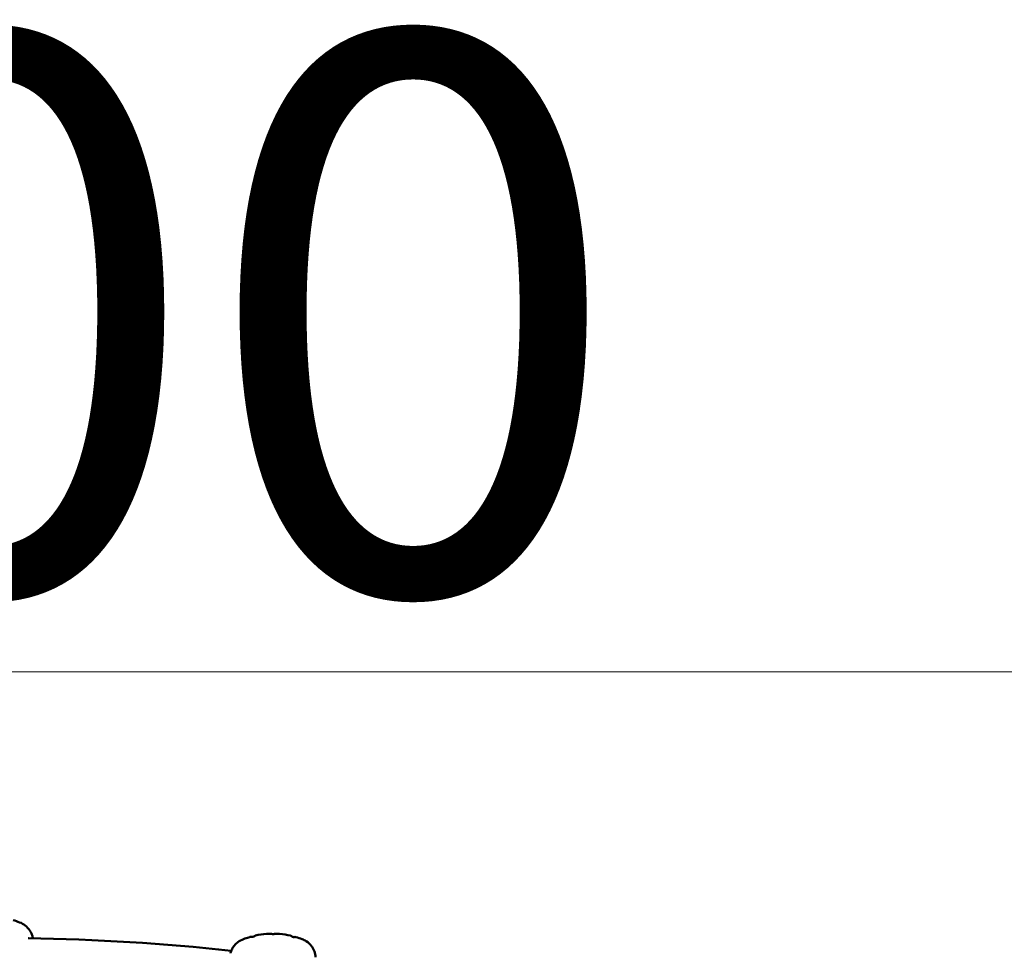
# Model space of a CAD drawing. Units: millimetres. Extents: x -1693 to 9617, y 0 to 16300.
# Drawn here: x 4076 to 4711, y 15694 to 16300 of the extents above; entities that cross this region are included whole.
import ezdxf

# ---------------------------------------------------------------- set-up
doc = ezdxf.new("R2010")
doc.units = ezdxf.units.MM
doc.layers.add('MD_Visible', color=7, linetype='Continuous', lineweight=50)
doc.styles.get("Standard").update_dxf_attribs({"font": 'arial.ttf'})
doc.dimstyles.new('BySEC', dxfattribs={"dimtxt": 360, "dimasz": 180, "dimexe": 1.25, "dimexo": 0.625, "dimtad": 1, "dimdec": 1, "dimlfac": 0.1, "dimrnd": 5, "dimtxsty": 'Standard', "dimcen": 20, "dimse1": 1, "dimse2": 1, "dimclrd": 256, "dimadec": 0, "dimazin": 0, "dimtfac": 1, "dimtdec": 1, "dimtmove": 1, "dimatfit": 3, "dimfxl": 1, "dimlwd": 5, "dimarcsym": 0})

# ---------------------------------------------------------------- blocks, each defined once
blk = doc.blocks.new('CustomObjectsInViewport8_0')
at = {"layer": 'MD_Visible', "extrusion": (0, 0, -1)}
blk.add_arc((-2005.34, 2807.94), 1454.37, 90.95835, 96.1365, dxfattribs=at)
at = {"layer": 'MD_Visible'}
for points, knots in [([(2019.95, 4273.74), (2021.4, 4273.29), (2022.86, 4272.82), (2025.45, 4271.77), (2026.64, 4271.14), (2028.92, 4269.38), (2029.98, 4268.26), (2031.22, 4266.37), (2031.58, 4265.71), (2032.2, 4264.29), (2032.42, 4263.56), (2032.65, 4262.63), (2032.71, 4262.34), (2032.76, 4262.06)], [0, 0, 0, 0, 0.478089, 0.478089, 0.93374, 0.93374, 1.41235, 1.41235, 1.647161, 1.647161, 1.936303, 1.936303, 2.081676, 2.081676, 2.081676, 2.081676]), ([(2174.17, 4262.84), (2174.22, 4262.83), (2174.24, 4262.83), (2174.27, 4262.83), (2174.29, 4262.83), (2174.38, 4262.83), (2174.41, 4262.83), (2174.47, 4262.84), (2174.49, 4262.84), (2174.55, 4262.85), (2174.58, 4262.86), (2174.68, 4262.88), (2174.74, 4262.89), (2174.88, 4262.93), (2174.95, 4262.95), (2175.12, 4263.02), (2175.22, 4263.06), (2175.57, 4263.23), (2175.81, 4263.38), (2176.04, 4263.55)], [0, 0, 0, 0, 0.0600256, 0.0600256, 0.176317, 0.176317, 0.21263, 0.21263, 0.2305412, 0.2305412, 0.2483882, 0.2483882, 0.2735069, 0.2735069, 0.2967877, 0.2967877, 0.3301144, 0.3301144, 0.4171588, 0.4171588, 0.4171588, 0.4171588]), ([(2176.04, 4263.55), (2176.17, 4263.65), (2176.31, 4263.72), (2176.48, 4263.76), (2176.51, 4263.77), (2176.53, 4263.78)], [0, 0, 0, 0, 0.05813658, 0.05813658, 0.07061841, 0.07061841, 0.07061841, 0.07061841]), ([(2183.56, 4264.87), (2183.84, 4264.89), (2184.11, 4264.88), (2184.61, 4264.86), (2184.8, 4264.85), (2185.22, 4264.82), (2185.45, 4264.81), (2185.71, 4264.8)], [0, 0, 0, 0, 0.2106556, 0.2106556, 0.3181232, 0.3181232, 0.4276254, 0.4276254, 0.4276254, 0.4276254]), ([(2185.71, 4264.8), (2185.92, 4264.78), (2186.17, 4264.77), (2186.71, 4264.76), (2187.01, 4264.75), (2187.62, 4264.74), (2187.93, 4264.74), (2188.54, 4264.75), (2188.84, 4264.76), (2189.33, 4264.77), (2189.52, 4264.78), (2189.7, 4264.79)], [0, 0, 0, 0, 0.0907343, 0.0907343, 0.1822618, 0.1822618, 0.2749512, 0.2749512, 0.368057, 0.368057, 0.4397952, 0.4397952, 0.4397952, 0.4397952]), ([(2189.7, 4264.79), (2189.91, 4264.8), (2190.1, 4264.81), (2190.69, 4264.84), (2191.04, 4264.86), (2191.58, 4264.87), (2191.8, 4264.87), (2192.02, 4264.85)], [0, 0, 0, 0, 0.0843285, 0.0843285, 0.2790761, 0.2790761, 0.436874, 0.436874, 0.436874, 0.436874]), ([(2198.96, 4263.72), (2199.09, 4263.7), (2199.21, 4263.65), (2199.36, 4263.56), (2199.4, 4263.53), (2199.44, 4263.5)], [0, 0, 0, 0, 0.03906902, 0.03906902, 0.05356774, 0.05356774, 0.05356774, 0.05356774]), ([(2199.44, 4263.5), (2199.59, 4263.38), (2199.75, 4263.27), (2200.1, 4263.07), (2200.29, 4262.98), (2200.58, 4262.88), (2200.68, 4262.85), (2200.81, 4262.81), (2200.85, 4262.81), (2200.93, 4262.79), (2200.96, 4262.78), (2201.03, 4262.77), (2201.06, 4262.77), (2201.12, 4262.77), (2201.15, 4262.76), (2201.24, 4262.76), (2201.28, 4262.76), (2201.36, 4262.77), (2201.39, 4262.77), (2201.46, 4262.79)], [0, 0, 0, 0, 0.0585423, 0.0585423, 0.1208426, 0.1208426, 0.1511674, 0.1511674, 0.1645433, 0.1645433, 0.181733, 0.181733, 0.1995882, 0.1995882, 0.2259927, 0.2259927, 0.3008405, 0.3008405, 0.3642945, 0.3642945, 0.3642945, 0.3642945]), ([(2160.22, 4252.3), (2160.3, 4252.57), (2160.38, 4252.84), (2160.74, 4253.89), (2161.13, 4254.81), (2162.14, 4256.49), (2162.72, 4257.25), (2164.14, 4258.76), (2165.04, 4259.5), (2167.1, 4260.82), (2168.33, 4261.34), (2170.69, 4262.16), (2171.78, 4262.5), (2172.85, 4262.82)], [4.488947, 4.488947, 4.488947, 4.488947, 4.617981, 4.617981, 4.981538, 4.981538, 5.282835, 5.282835, 5.649447, 5.649447, 6.093172, 6.093172, 6.449358, 6.449358, 6.449358, 6.449358]), ([(2202.55, 4262.76), (2203.88, 4262.36), (2205.21, 4261.94), (2207.43, 4261.07), (2208.34, 4260.64), (2210.46, 4259.28), (2211.65, 4258.21), (2213.03, 4256.41), (2213.42, 4255.81), (2214.05, 4254.61), (2214.31, 4254), (2214.74, 4252.75), (2214.9, 4252.06), (2215.08, 4251.06), (2215.13, 4250.68), (2215.19, 4250.1), (2215.21, 4249.94), (2215.22, 4249.78)], [0.000021, 0.000021, 0.000021, 0.000021, 0.44396, 0.44396, 0.777953, 0.777953, 1.26927, 1.26927, 1.48793, 1.48793, 1.695381, 1.695381, 1.938843, 1.938843, 2.146536, 2.146536, 2.219537, 2.219537, 2.219537, 2.219537])]:
    blk.add_open_spline(points, degree=3, knots=knots, dxfattribs=at)
for points in [[(2176.04, 4263.55), (2176.04, 4263.55), (2176.04, 4263.55), (2176.04, 4263.55)], [(2176.53, 4263.78), (2178.81, 4264.29), (2181.18, 4264.67), (2183.56, 4264.87)], [(2176.53, 4263.78), (2176.53, 4263.78), (2176.53, 4263.78), (2176.53, 4263.78)], [(2183.56, 4264.87), (2183.56, 4264.87), (2183.56, 4264.87), (2183.56, 4264.87)], [(2192.02, 4264.85), (2194.38, 4264.64), (2196.72, 4264.25), (2198.96, 4263.72)], [(2192.02, 4264.85), (2192.02, 4264.85), (2192.02, 4264.85), (2192.02, 4264.85)], [(2030.04, 4262.14), (2029.93, 4262.14), (2029.8, 4262.13), (2029.66, 4262.11)], [(2172.85, 4262.82), (2173.26, 4262.94), (2173.7, 4262.95), (2174.17, 4262.84)], [(2201.46, 4262.79), (2201.82, 4262.87), (2202.19, 4262.87), (2202.55, 4262.76)], [(2215.22, 4249.78), (2215.22, 4249.78), (2215.22, 4249.78), (2215.22, 4249.78)]]:
    blk.add_open_spline(points, degree=3, dxfattribs=at)
blk = doc.blocks.new('*D16')
at = {"lineweight": 5, "transparency": 16777216}
blk.add_line((2732.75, 15879.6), (5381.49, 15879.6), dxfattribs=at)
at = {"transparency": 16777216}
for points in [[(2732.75, 15909.6), (2732.75, 15849.6), (2552.75, 15879.6)], [(5381.49, 15909.6), (5381.49, 15849.6), (5561.49, 15879.6)]]:
    blk.add_solid(points, dxfattribs=at)
at = {"layer": 'Defpoints', "color": 0, "transparency": 16777216}
for p in [(5561.49, 15879.6), (2552.75, 14221.35), (5561.49, 14221.52)]:
    blk.add_point(p, dxfattribs=at)
at = {"color": 0, "transparency": 16777216, "insert": (4057.12, 16064.15), "char_height": 360, "attachment_point": 5}
blk.add_mtext('300', dxfattribs=at)

msp = doc.modelspace()

# ---------------------------------------------------------------- block references
at = {"layer": 'MD_Visible'}
msp.add_blockref('CustomObjectsInViewport8_0', (2051.79, 11445.59), dxfattribs=at)

# ---------------------------------------------------------------- dimensions: what is measured, and where the dimension line sits
dim = msp.add_linear_dim(base=(5561.49, 15879.6), p1=(2552.75, 14221.35), p2=(5561.49, 14221.52), dimstyle='BySEC')
dim.commit()
dim.dimension.update_dxf_attribs({"geometry": '*D16', "text_midpoint": (4057.12, 16064.15)})

doc.saveas('drawing.dxf')
